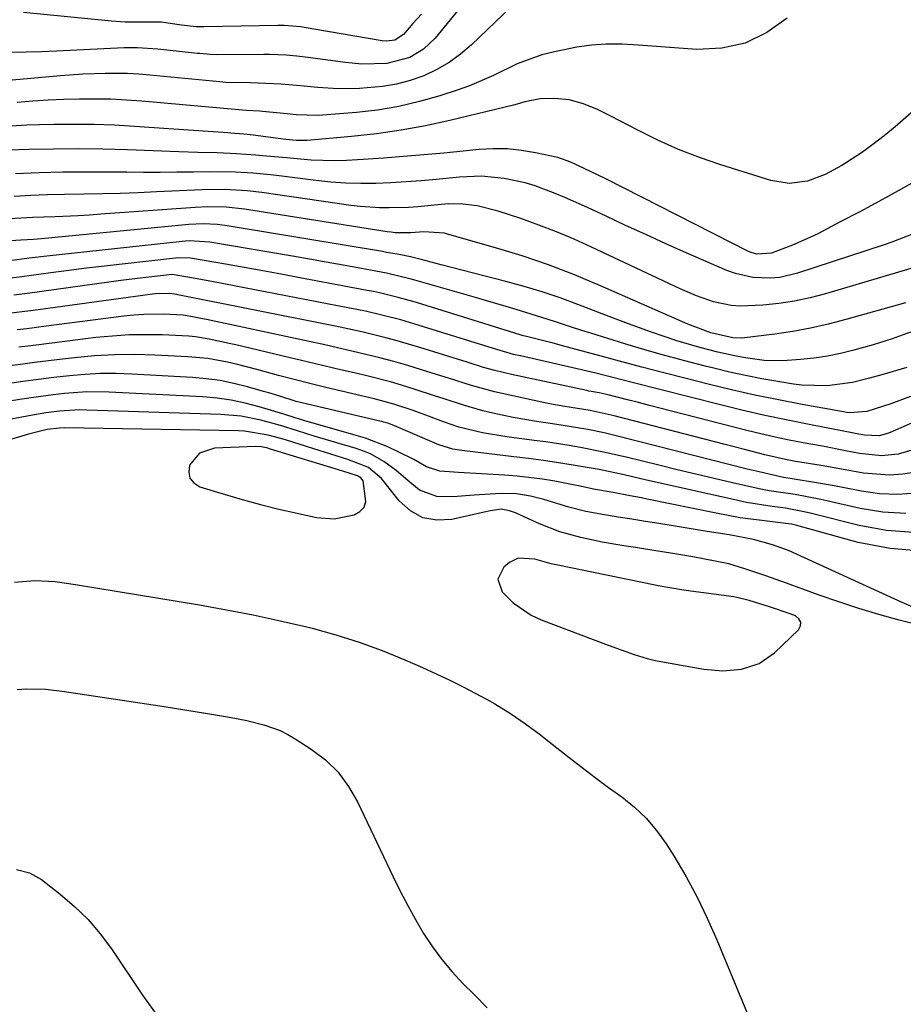
# Model space of a CAD drawing. Units: inches. Extents: x 1852041 to 1857398, y 415960 to 421219.
# Drawn here: x 1855054 to 1855220, y 420373 to 420558 of the extents above; entities that cross this region are included whole.
import ezdxf

# ---------------------------------------------------------------- set-up
doc = ezdxf.new("R2010")
doc.units = ezdxf.units.IN
doc.header["$MEASUREMENT"] = 0
for name, color, linetype in [('1', 7, 'Continuous'), ('7', 7, 'Continuous'), ('8', 7, 'Continuous')]:
    doc.layers.add(name, color=color, linetype=linetype)

msp = doc.modelspace()

# ---------------------------------------------------------------- linework, layer by layer
at = {"layer": '1', "color": 18}
for points in [[(1855087.46, 420476.67, 1668), (1855085.6, 420474.39, 1668), (1855085.44, 420473.08, 1668), (1855085.64, 420471.93, 1668), (1855086.39, 420471.04, 1668), (1855087.49, 420470.32, 1668), (1855092.09, 420468.9, 1668), (1855095.51, 420467.9, 1668), (1855098.94, 420466.96, 1668), (1855102.39, 420466.11, 1668), (1855105.86, 420465.32, 1668), (1855109.46, 420464.56, 1668), (1855112.81, 420464.28, 1668), (1855116.59, 420465.01, 1668), (1855117.65, 420465.65, 1668), (1855118.43, 420466.47, 1668), (1855118.77, 420467.54, 1668), (1855118.26, 420471.42, 1668), (1855117.84, 420471.99, 1668), (1855117.21, 420472.36, 1668), (1855114.4, 420473.24, 1668), (1855100.83, 420477.42, 1668), (1855100.14, 420477.62, 1668), (1855099.09, 420477.83, 1668), (1855098.02, 420477.89, 1668), (1855090.26, 420477.6, 1668), (1855087.46, 420476.67, 1668)], [(1855143.58, 420452.92, 1668), (1855144.41, 420450.54, 1668), (1855146.49, 420448.47, 1668), (1855149.88, 420446.16, 1668), (1855151.76, 420445.29, 1668), (1855164.38, 420440.51, 1668), (1855166.81, 420439.61, 1668), (1855169.25, 420438.73, 1668), (1855171.73, 420437.97, 1668), (1855172.98, 420437.67, 1668), (1855174.25, 420437.42, 1668), (1855182.35, 420436, 1668), (1855185.92, 420435.69, 1668), (1855189.49, 420435.98, 1668), (1855192.81, 420437.06, 1668), (1855195.67, 420439.08, 1668), (1855200.18, 420443.38, 1668), (1855200.55, 420444.15, 1668), (1855200.63, 420444.86, 1668), (1855200.27, 420445.48, 1668), (1855199.62, 420446.03, 1668), (1855198.41, 420446.46, 1668), (1855194.76, 420447.7, 1668), (1855190.91, 420448.93, 1668), (1855188.6, 420449.47, 1668), (1855188.02, 420449.57, 1668), (1855179.92, 420450.66, 1668), (1855178.16, 420450.91, 1668), (1855173.78, 420451.67, 1668), (1855172.91, 420451.85, 1668), (1855154.91, 420455.53, 1668), (1855153.66, 420455.82, 1668), (1855150.57, 420456.66, 1668), (1855147.41, 420456.87, 1668), (1855145.78, 420456.04, 1668), (1855144.73, 420455.16, 1668), (1855143.58, 420452.92, 1668)]]:
    msp.add_polyline3d(points, dxfattribs=at)
at = {"layer": '7', "color": 18}
for points in [[(1855138.58, 420563.07, 1708), (1855131.78, 420554.74, 1708), (1855129.63, 420552.66, 1708), (1855127.04, 420551.14, 1708), (1855122.68, 420549.96, 1708), (1855118.03, 420549.86, 1708), (1855114.95, 420550.15, 1708), (1855107.87, 420551.11, 1708), (1855105.8, 420551.35, 1708), (1855103.74, 420551.53, 1708), (1855100.63, 420551.66, 1708), (1855099.59, 420551.67, 1708), (1855090.88, 420551.61, 1708), (1855089.44, 420551.66, 1708), (1855087.53, 420551.84, 1708), (1855087.06, 420551.89, 1708), (1855079.6, 420552.71, 1708), (1855075.81, 420552.94, 1708), (1855073.27, 420552.91, 1708), (1855069.46, 420552.76, 1708), (1855060.54, 420552.29, 1708), (1855057.69, 420552.17, 1708), (1855054.84, 420552.09, 1708), (1855051.99, 420552.08, 1708)], [(1855146.1, 420560.68, 1706), (1855138.64, 420553.49, 1706), (1855136.6, 420551.74, 1706), (1855134.44, 420550.16, 1706), (1855132.12, 420548.84, 1706), (1855129.68, 420547.69, 1706), (1855127.13, 420546.81, 1706), (1855124.54, 420546.1, 1706), (1855121.89, 420545.65, 1706), (1855117.56, 420545.27, 1706), (1855113.6, 420545.21, 1706), (1855109.66, 420545.44, 1706), (1855107.15, 420545.69, 1706), (1855102.83, 420546.07, 1706), (1855099.94, 420546.25, 1706), (1855097.04, 420546.33, 1706), (1855092.43, 420546.42, 1706), (1855091.31, 420546.51, 1706), (1855078.12, 420547.79, 1706), (1855076.02, 420547.96, 1706), (1855073.92, 420548.07, 1706), (1855069.71, 420548.11, 1706), (1855065.5, 420547.96, 1706), (1855061.3, 420547.65, 1706), (1855045.19, 420546.19, 1706)], [(1855198.04, 420558.5, 1704), (1855194.22, 420555.8, 1704), (1855190.17, 420553.8, 1704), (1855185.74, 420552.85, 1704), (1855181.08, 420552.6, 1704), (1855170.07, 420553.42, 1704), (1855167.01, 420553.62, 1704), (1855163.95, 420553.62, 1704), (1855161.25, 420553.44, 1704), (1855158.46, 420553.07, 1704), (1855154.25, 420552.21, 1704), (1855151.86, 420551.6, 1704), (1855147.24, 420549.92, 1704), (1855142.81, 420547.73, 1704), (1855138.26, 420545.79, 1704), (1855135.93, 420544.96, 1704), (1855132.7, 420543.91, 1704), (1855128.84, 420542.8, 1704), (1855124.94, 420541.88, 1704), (1855120.98, 420541.23, 1704), (1855116.99, 420540.77, 1704), (1855110.6, 420540.27, 1704), (1855109.77, 420540.22, 1704), (1855105.62, 420540.35, 1704), (1855103.96, 420540.49, 1704), (1855099.34, 420540.95, 1704), (1855098.8, 420541, 1704), (1855096.25, 420541.13, 1704), (1855095.54, 420541.17, 1704), (1855076.63, 420542.87, 1704), (1855073.7, 420543.09, 1704), (1855070.76, 420543.24, 1704), (1855067.82, 420543.3, 1704), (1855064.88, 420543.29, 1704), (1855061.94, 420543.2, 1704), (1855059, 420543.07, 1704), (1855056.06, 420542.87, 1704), (1855053.13, 420542.64, 1704)], [(1855224.46, 420543.39, 1702), (1855218.35, 420538.09, 1702), (1855216.3, 420536.39, 1702), (1855214.2, 420534.75, 1702), (1855212.03, 420533.2, 1702), (1855208.33, 420530.77, 1702), (1855205.2, 420529.08, 1702), (1855201.86, 420527.86, 1702), (1855198.43, 420527.4, 1702), (1855195, 420527.94, 1702), (1855185.57, 420530.9, 1702), (1855181.55, 420532.29, 1702), (1855177.6, 420533.81, 1702), (1855173.73, 420535.55, 1702), (1855169.92, 420537.44, 1702), (1855164.89, 420540.1, 1702), (1855162.35, 420541.34, 1702), (1855159.73, 420542.4, 1702), (1855157.03, 420543.13, 1702), (1855154.25, 420543.37, 1702), (1855151.57, 420543.33, 1702), (1855148.68, 420542.74, 1702), (1855147.24, 420542.35, 1702), (1855146.52, 420542.17, 1702), (1855134.58, 420539.28, 1702), (1855129.99, 420538.28, 1702), (1855125.38, 420537.42, 1702), (1855120.74, 420536.76, 1702), (1855116.07, 420536.25, 1702), (1855107.69, 420535.51, 1702), (1855105.7, 420535.51, 1702), (1855103.71, 420535.71, 1702), (1855097.56, 420536.47, 1702), (1855096.96, 420536.55, 1702), (1855095.77, 420536.67, 1702), (1855093.38, 420536.88, 1702), (1855092.78, 420536.92, 1702), (1855075.22, 420538.15, 1702), (1855071.44, 420538.36, 1702), (1855067.65, 420538.5, 1702), (1855063.87, 420538.53, 1702), (1855060.08, 420538.5, 1702), (1855057.36, 420538.43, 1702), (1855054.93, 420538.35, 1702), (1855050.08, 420538.08, 1702)], [(1855222.07, 420518.06, 1698), (1855217.76, 420516.34, 1698), (1855216.3, 420515.83, 1698), (1855200.01, 420510.51, 1698), (1855196.7, 420509.73, 1698), (1855195, 420509.58, 1698), (1855191.6, 420509.68, 1698), (1855188.3, 420510.43, 1698), (1855186.7, 420511.02, 1698), (1855179.07, 420514.37, 1698), (1855175.25, 420516.07, 1698), (1855171.43, 420517.78, 1698), (1855167.63, 420519.52, 1698), (1855163.84, 420521.28, 1698), (1855159.9, 420523.13, 1698), (1855156.24, 420524.77, 1698), (1855154.39, 420525.54, 1698), (1855150.64, 420526.94, 1698), (1855148.73, 420527.52, 1698), (1855144.82, 420528.35, 1698), (1855140.54, 420528.75, 1698), (1855136.4, 420528.61, 1698), (1855131.97, 420528.17, 1698), (1855129.15, 420527.91, 1698), (1855126.32, 420527.7, 1698), (1855123.49, 420527.54, 1698), (1855120.66, 420527.42, 1698), (1855117.83, 420527.4, 1698), (1855115, 420527.46, 1698), (1855112.18, 420527.66, 1698), (1855109.36, 420527.95, 1698), (1855102.45, 420528.83, 1698), (1855100.81, 420529.02, 1698), (1855097.52, 420529.33, 1698), (1855094.22, 420529.52, 1698), (1855089.26, 420529.59, 1698), (1855086.3, 420529.55, 1698), (1855083.17, 420529.51, 1698), (1855080.03, 420529.49, 1698), (1855076.9, 420529.49, 1698), (1855073.76, 420529.51, 1698), (1855070.58, 420529.55, 1698), (1855066.14, 420529.55, 1698), (1855061.71, 420529.51, 1698), (1855057.28, 420529.4, 1698), (1855052.85, 420529.23, 1698)], [(1855226.44, 420512.91, 1696), (1855205.27, 420506.61, 1696), (1855202.36, 420505.85, 1696), (1855199.43, 420505.22, 1696), (1855196.47, 420504.79, 1696), (1855193.48, 420504.5, 1696), (1855189.18, 420504.31, 1696), (1855187.51, 420504.42, 1696), (1855184.22, 420505.13, 1696), (1855181.02, 420506.26, 1696), (1855177.89, 420507.6, 1696), (1855161.25, 420515.42, 1696), (1855157.97, 420516.89, 1696), (1855154.66, 420518.29, 1696), (1855151.3, 420519.57, 1696), (1855147.91, 420520.78, 1696), (1855143.67, 420522.2, 1696), (1855139.72, 420523.19, 1696), (1855137.02, 420523.51, 1696), (1855134.31, 420523.54, 1696), (1855132.95, 420523.44, 1696), (1855128.57, 420523.03, 1696), (1855126.77, 420522.91, 1696), (1855123.15, 420522.79, 1696), (1855121.34, 420522.81, 1696), (1855117.74, 420523.05, 1696), (1855115.94, 420523.27, 1696), (1855099.2, 420525.68, 1696), (1855096.4, 420526.01, 1696), (1855092.18, 420526.25, 1696), (1855087.95, 420526.2, 1696), (1855079.35, 420525.8, 1696), (1855075.94, 420525.66, 1696), (1855072.52, 420525.54, 1696), (1855069.11, 420525.46, 1696), (1855065.7, 420525.4, 1696), (1855062.03, 420525.34, 1696), (1855058.87, 420525.26, 1696), (1855055.71, 420525.13, 1696), (1855052.55, 420524.98, 1696)], [(1855220.33, 420504.95, 1694), (1855209.09, 420501.77, 1694), (1855205.78, 420500.91, 1694), (1855202.45, 420500.16, 1694), (1855199.09, 420499.55, 1694), (1855195.71, 420499.05, 1694), (1855190.04, 420498.34, 1694), (1855189.48, 420498.29, 1694), (1855187.81, 420498.33, 1694), (1855183.69, 420499.26, 1694), (1855179.34, 420500.9, 1694), (1855162.9, 420508.16, 1694), (1855158.05, 420510.19, 1694), (1855153.15, 420512.07, 1694), (1855148.18, 420513.76, 1694), (1855143.16, 420515.31, 1694), (1855134.14, 420517.89, 1694), (1855133.59, 420518.03, 1694), (1855129.66, 420518.3, 1694), (1855127.22, 420518.1, 1694), (1855124.26, 420518.14, 1694), (1855123.53, 420518.21, 1694), (1855122.8, 420518.31, 1694), (1855095.94, 420522.55, 1694), (1855092.48, 420522.93, 1694), (1855088.99, 420523.01, 1694), (1855086.67, 420522.9, 1694), (1855068.9, 420521.6, 1694), (1855066.75, 420521.46, 1694), (1855064.61, 420521.33, 1694), (1855060.32, 420521.14, 1694), (1855056.03, 420520.98, 1694), (1855051.68, 420520.77, 1694)], [(1855221.28, 420499.42, 1692), (1855217.8, 420498.17, 1692), (1855214.27, 420497.06, 1692), (1855210.6, 420496.04, 1692), (1855208.12, 420495.43, 1692), (1855205.62, 420494.91, 1692), (1855203.1, 420494.52, 1692), (1855200.56, 420494.24, 1692), (1855197.23, 420494.01, 1692), (1855193.71, 420494.1, 1692), (1855190.21, 420494.56, 1692), (1855188.47, 420494.88, 1692), (1855185.02, 420495.65, 1692), (1855181.63, 420496.53, 1692), (1855177.13, 420497.86, 1692), (1855174.9, 420498.59, 1692), (1855172.32, 420499.49, 1692), (1855167.67, 420501.17, 1692), (1855165.35, 420502.05, 1692), (1855158.66, 420504.63, 1692), (1855155.32, 420505.85, 1692), (1855151.95, 420506.99, 1692), (1855148.54, 420508.02, 1692), (1855145.11, 420508.97, 1692), (1855132.95, 420512.1, 1692), (1855132.01, 420512.35, 1692), (1855129.19, 420513.07, 1692), (1855127.14, 420513.6, 1692), (1855125.06, 420514.01, 1692), (1855122.67, 420514.43, 1692), (1855121.87, 420514.57, 1692), (1855092.68, 420519.44, 1692), (1855090.87, 420519.68, 1692), (1855088.15, 420519.8, 1692), (1855085.42, 420519.67, 1692), (1855057.75, 420517, 1692), (1855056.23, 420516.87, 1692), (1855053.83, 420516.72, 1692), (1855050.02, 420516.51, 1692)], [(1855221.27, 420487.31, 1688), (1855217.57, 420485.93, 1688), (1855213.07, 420484.51, 1688), (1855209.76, 420484.24, 1688), (1855209.21, 420484.31, 1688), (1855208.66, 420484.39, 1688), (1855200.87, 420485.81, 1688), (1855196.43, 420486.66, 1688), (1855192, 420487.58, 1688), (1855187.6, 420488.58, 1688), (1855183.21, 420489.63, 1688), (1855179.05, 420490.68, 1688), (1855174.87, 420491.75, 1688), (1855170.68, 420492.83, 1688), (1855166.51, 420493.94, 1688), (1855162.34, 420495.06, 1688), (1855156.45, 420496.66, 1688), (1855154, 420497.32, 1688), (1855149.5, 420498.45, 1688), (1855148.21, 420498.8, 1688), (1855148, 420498.87, 1688), (1855147.78, 420498.93, 1688), (1855128.28, 420504.97, 1688), (1855124.84, 420505.96, 1688), (1855121.36, 420506.8, 1688), (1855120.19, 420507.04, 1688), (1855119.02, 420507.27, 1688), (1855106.33, 420509.66, 1688), (1855102.84, 420510.31, 1688), (1855099.35, 420510.96, 1688), (1855095.85, 420511.58, 1688), (1855092.35, 420512.19, 1688), (1855086.14, 420513.27, 1688), (1855085.75, 420513.33, 1688), (1855083.35, 420513.39, 1688), (1855082.96, 420513.35, 1688), (1855072.91, 420512.24, 1688), (1855069.56, 420511.86, 1688), (1855066.2, 420511.46, 1688), (1855062.85, 420511.03, 1688), (1855059.5, 420510.59, 1688), (1855054, 420509.84, 1688), (1855050.39, 420509.42, 1688)], [(1855239.08, 420490.02, 1686), (1855217.42, 420480.54, 1686), (1855216.92, 420480.34, 1686), (1855215.37, 420479.9, 1686), (1855212.6, 420480, 1686), (1855210.88, 420480.36, 1686), (1855210.59, 420480.42, 1686), (1855202.48, 420481.97, 1686), (1855198.15, 420482.83, 1686), (1855193.82, 420483.75, 1686), (1855189.52, 420484.75, 1686), (1855185.23, 420485.8, 1686), (1855168.91, 420489.96, 1686), (1855164.99, 420490.95, 1686), (1855162.02, 420491.69, 1686), (1855157.73, 420492.71, 1686), (1855147.85, 420494.94, 1686), (1855146.57, 420495.24, 1686), (1855142.78, 420496.33, 1686), (1855128.61, 420500.75, 1686), (1855125.34, 420501.71, 1686), (1855122.04, 420502.57, 1686), (1855118.71, 420503.34, 1686), (1855117.04, 420503.69, 1686), (1855115.37, 420504.02, 1686), (1855090.06, 420508.88, 1686), (1855086.33, 420509.58, 1686), (1855082.3, 420510.24, 1686), (1855077.33, 420509.71, 1686), (1855072.65, 420509.11, 1686), (1855055.54, 420506.74, 1686), (1855054.53, 420506.6, 1686), (1855052.52, 420506.35, 1686)], [(1855221.96, 420477.31, 1684), (1855218.92, 420476.48, 1684), (1855215.83, 420476.12, 1684), (1855211.65, 420476.59, 1684), (1855209.04, 420477.09, 1684), (1855204.69, 420477.95, 1684), (1855201.09, 420478.59, 1684), (1855198.42, 420479.1, 1684), (1855195.77, 420479.65, 1684), (1855193.12, 420480.25, 1684), (1855190.49, 420480.9, 1684), (1855176.29, 420484.54, 1684), (1855172.13, 420485.62, 1684), (1855170.06, 420486.16, 1684), (1855167.98, 420486.7, 1684), (1855164.39, 420487.64, 1684), (1855162.7, 420488, 1684), (1855161.14, 420488.26, 1684), (1855160.75, 420488.33, 1684), (1855160.36, 420488.41, 1684), (1855146.18, 420491.42, 1684), (1855143.02, 420492.19, 1684), (1855140.93, 420492.79, 1684), (1855137.81, 420493.75, 1684), (1855128.93, 420496.53, 1684), (1855124.68, 420497.79, 1684), (1855122.54, 420498.36, 1684), (1855118.24, 420499.41, 1684), (1855113.91, 420500.36, 1684), (1855111.73, 420500.8, 1684), (1855083.38, 420506.45, 1684), (1855083.16, 420506.49, 1684), (1855081.84, 420506.69, 1684), (1855079.2, 420506.65, 1684), (1855078.63, 420506.58, 1684), (1855057.08, 420503.64, 1684), (1855055.66, 420503.45, 1684), (1855051.42, 420502.92, 1684)], [(1855222.42, 420473.09, 1682), (1855219.79, 420472.66, 1682), (1855217.34, 420472.47, 1682), (1855212.42, 420472.86, 1682), (1855209, 420473.49, 1682), (1855204.48, 420474.3, 1682), (1855199.6, 420475.1, 1682), (1855197.75, 420475.42, 1682), (1855193.87, 420476.35, 1682), (1855190.01, 420477.34, 1682), (1855188.07, 420477.84, 1682), (1855186.14, 420478.33, 1682), (1855165.51, 420483.68, 1682), (1855160.99, 420484.65, 1682), (1855156.24, 420485.41, 1682), (1855153.69, 420485.87, 1682), (1855152.42, 420486.12, 1682), (1855144.44, 420487.84, 1682), (1855142.98, 420488.17, 1682), (1855138.63, 420489.37, 1682), (1855134.33, 420490.73, 1682), (1855132.9, 420491.18, 1682), (1855129.26, 420492.33, 1682), (1855126.65, 420493.13, 1682), (1855124.03, 420493.88, 1682), (1855121.4, 420494.58, 1682), (1855118.76, 420495.24, 1682), (1855116.1, 420495.87, 1682), (1855113.45, 420496.48, 1682), (1855110.79, 420497.07, 1682), (1855108.12, 420497.65, 1682), (1855088.75, 420501.8, 1682), (1855088.03, 420501.95, 1682), (1855085.85, 420502.39, 1682), (1855084.39, 420502.61, 1682), (1855080.67, 420502.78, 1682), (1855076.95, 420502.74, 1682), (1855075.09, 420502.61, 1682), (1855073.24, 420502.41, 1682), (1855058.61, 420500.52, 1682), (1855054.97, 420500.06, 1682), (1855053.16, 420499.83, 1682)], [(1855220.38, 420465.28, 1678), (1855216.09, 420465.55, 1678), (1855211.8, 420466.22, 1678), (1855205.53, 420467.66, 1678), (1855204.37, 420467.92, 1678), (1855199.53, 420468.88, 1678), (1855194.68, 420469.56, 1678), (1855192.77, 420469.94, 1678), (1855187.75, 420471.08, 1678), (1855184.29, 420471.88, 1678), (1855180.84, 420472.69, 1678), (1855177.38, 420473.52, 1678), (1855173.93, 420474.36, 1678), (1855167.77, 420475.87, 1678), (1855163.48, 420476.85, 1678), (1855159.17, 420477.7, 1678), (1855157, 420478.08, 1678), (1855152.65, 420478.75, 1678), (1855150.47, 420479.04, 1678), (1855145.28, 420479.71, 1678), (1855140.74, 420480.46, 1678), (1855136.28, 420481.56, 1678), (1855134.82, 420482.03, 1678), (1855133.38, 420482.55, 1678), (1855130.04, 420483.81, 1678), (1855127.64, 420484.68, 1678), (1855124, 420485.89, 1678), (1855121.54, 420486.57, 1678), (1855120.3, 420486.88, 1678), (1855114.18, 420488.31, 1678), (1855111.21, 420489.02, 1678), (1855108.24, 420489.75, 1678), (1855105.28, 420490.5, 1678), (1855102.33, 420491.28, 1678), (1855098.25, 420492.37, 1678), (1855094.58, 420493.3, 1678), (1855092.74, 420493.74, 1678), (1855089.04, 420494.44, 1678), (1855085.28, 420494.8, 1678), (1855079.06, 420495.11, 1678), (1855075.27, 420495.2, 1678), (1855071.49, 420495.16, 1678), (1855067.72, 420494.94, 1678), (1855063.95, 420494.58, 1678), (1855061.67, 420494.31, 1678), (1855059.04, 420494, 1678), (1855056.41, 420493.68, 1678), (1855053.79, 420493.35, 1678), (1855051.16, 420493.02, 1678)], [(1855221.91, 420461.73, 1676), (1855216.75, 420462.11, 1676), (1855211.59, 420463.02, 1676), (1855202.66, 420465.28, 1676), (1855201.26, 420465.62, 1676), (1855197.74, 420466.31, 1676), (1855195.21, 420466.61, 1676), (1855190.38, 420467.37, 1676), (1855188.79, 420467.7, 1676), (1855171.36, 420471.65, 1676), (1855167.37, 420472.55, 1676), (1855162.7, 420473.57, 1676), (1855157.81, 420474.39, 1676), (1855155.01, 420474.83, 1676), (1855152.21, 420475.25, 1676), (1855149.4, 420475.63, 1676), (1855146.59, 420475.98, 1676), (1855136.8, 420477.14, 1676), (1855135.14, 420477.41, 1676), (1855132.47, 420478.24, 1676), (1855124.44, 420481.68, 1676), (1855124.06, 420481.84, 1676), (1855122.93, 420482.26, 1676), (1855122.16, 420482.49, 1676), (1855121.77, 420482.6, 1676), (1855121.38, 420482.69, 1676), (1855107.76, 420485.85, 1676), (1855105.67, 420486.38, 1676), (1855102.58, 420487.34, 1676), (1855100.51, 420487.97, 1676), (1855099.48, 420488.27, 1676), (1855096.47, 420489.14, 1676), (1855093.92, 420489.78, 1676), (1855091.34, 420490.3, 1676), (1855088.74, 420490.66, 1676), (1855086.11, 420490.89, 1676), (1855074.71, 420491.54, 1676), (1855071.77, 420491.63, 1676), (1855068.84, 420491.63, 1676), (1855065.91, 420491.46, 1676), (1855062.98, 420491.2, 1676), (1855060.05, 420490.86, 1676), (1855057.13, 420490.49, 1676), (1855054.21, 420490.11, 1676), (1855051.29, 420489.72, 1676)], [(1855223.43, 420458.19, 1674), (1855217.41, 420458.7, 1674), (1855211.39, 420459.84, 1674), (1855199.86, 420463.01, 1674), (1855198.85, 420463.26, 1674), (1855198.33, 420463.37, 1674), (1855193.76, 420463.88, 1674), (1855189.2, 420464.49, 1674), (1855184.67, 420465.32, 1674), (1855171.71, 420468.01, 1674), (1855170.65, 420468.22, 1674), (1855168.52, 420468.64, 1674), (1855165.32, 420469.21, 1674), (1855161.62, 420469.87, 1674), (1855159.07, 420470.46, 1674), (1855157.78, 420470.71, 1674), (1855154.36, 420471.35, 1674), (1855152.01, 420471.74, 1674), (1855147.26, 420472.31, 1674), (1855144.88, 420472.49, 1674), (1855136.2, 420472.98, 1674), (1855132.71, 420473.24, 1674), (1855130.19, 420474.08, 1674), (1855127.82, 420475.42, 1674), (1855124.97, 420476.85, 1674), (1855122.91, 420477.81, 1674), (1855118.68, 420479.44, 1674), (1855116.51, 420480.12, 1674), (1855107.06, 420482.79, 1674), (1855105.46, 420483.27, 1674), (1855103.33, 420483.96, 1674), (1855098.68, 420485.38, 1674), (1855096.07, 420486.07, 1674), (1855093.44, 420486.64, 1674), (1855090.77, 420487, 1674), (1855088.08, 420487.24, 1674), (1855070.44, 420488.13, 1674), (1855066.23, 420488.17, 1674), (1855062.03, 420487.87, 1674), (1855059.93, 420487.61, 1674), (1855055.75, 420487.04, 1674), (1855053.67, 420486.72, 1674), (1855046.94, 420485.65, 1674)], [(1855222.03, 420447.53, 1672), (1855219.68, 420448.51, 1672), (1855199.78, 420457.65, 1672), (1855198.3, 420458.29, 1672), (1855195.27, 420459.39, 1672), (1855191.72, 420460.39, 1672), (1855187.14, 420461.24, 1672), (1855182.98, 420461.92, 1672), (1855179.96, 420462.42, 1672), (1855176.95, 420462.91, 1672), (1855173.93, 420463.38, 1672), (1855171.37, 420463.79, 1672), (1855168.8, 420464.2, 1672), (1855166.23, 420464.62, 1672), (1855163.67, 420465.05, 1672), (1855160.18, 420465.69, 1672), (1855156.99, 420466.47, 1672), (1855152.27, 420467.91, 1672), (1855149.72, 420468.57, 1672), (1855147.14, 420469, 1672), (1855144.52, 420469.05, 1672), (1855143.14, 420468.98, 1672), (1855139.13, 420468.74, 1672), (1855135.12, 420468.45, 1672), (1855132.15, 420468.46, 1672), (1855128.83, 420469.67, 1672), (1855126.64, 420471.49, 1672), (1855124.49, 420473.4, 1672), (1855122.16, 420475.1, 1672), (1855119.66, 420476.5, 1672), (1855118.33, 420477.04, 1672), (1855116.97, 420477.5, 1672), (1855112.22, 420478.88, 1672), (1855109.04, 420479.83, 1672), (1855105.87, 420480.84, 1672), (1855102.69, 420481.83, 1672), (1855099.01, 420482.84, 1672), (1855095.29, 420483.6, 1672), (1855091.5, 420483.94, 1672), (1855066.22, 420484.76, 1672), (1855064.94, 420484.78, 1672), (1855061.1, 420484.56, 1672), (1855058.55, 420484.23, 1672), (1855056.01, 420483.8, 1672), (1855043.99, 420481.56, 1672)], [(1855053.12, 420432.14, 1672), (1855054.9, 420432.27, 1672), (1855058.5, 420432.19, 1672), (1855062.07, 420431.8, 1672), (1855080.01, 420429.07, 1672), (1855082.74, 420428.65, 1672), (1855085.47, 420428.22, 1672), (1855088.19, 420427.77, 1672), (1855093.11, 420426.95, 1672), (1855096.34, 420426.33, 1672), (1855099.54, 420425.53, 1672), (1855102.62, 420424.43, 1672), (1855104.08, 420423.7, 1672), (1855105.49, 420422.87, 1672), (1855108.49, 420420.94, 1672), (1855111.15, 420418.89, 1672), (1855113.54, 420416.59, 1672), (1855115.51, 420413.93, 1672), (1855117.2, 420411.02, 1672), (1855123.9, 420396.91, 1672), (1855125.24, 420394.2, 1672), (1855126.64, 420391.52, 1672), (1855128.11, 420388.87, 1672), (1855129.63, 420386.26, 1672), (1855131.29, 420383.74, 1672), (1855133.05, 420381.31, 1672), (1855134.99, 420379.01, 1672), (1855137.04, 420376.8, 1672), (1855139.12, 420374.72, 1672), (1855141.58, 420372.24, 1672)], [(1855053.02, 420398.26, 1674), (1855055.49, 420397.65, 1674), (1855057.71, 420396.38, 1674), (1855061.26, 420393.62, 1674), (1855063.95, 420391.32, 1674), (1855066.48, 420388.87, 1674), (1855068.76, 420386.18, 1674), (1855070.87, 420383.34, 1674), (1855076.73, 420374.61, 1674), (1855079.82, 420370.34, 1674)]]:
    msp.add_polyline3d(points, dxfattribs=at)
at = {"layer": '8', "color": 18}
for points in [[(1855129.23, 420559.27, 1710), (1855127.63, 420557.52, 1710), (1855125.84, 420555.44, 1710), (1855124.2, 420554.36, 1710), (1855122.63, 420554.18, 1710), (1855121.83, 420554.25, 1710), (1855121.44, 420554.3, 1710), (1855107.13, 420556.76, 1710), (1855106.52, 420556.86, 1710), (1855103.41, 420557.11, 1710), (1855102.17, 420557.11, 1710), (1855088.24, 420556.87, 1710), (1855086.85, 420556.9, 1710), (1855084.07, 420557.22, 1710), (1855080.23, 420557.75, 1710), (1855078.51, 420557.76, 1710), (1855077.65, 420557.74, 1710), (1855073.44, 420557.75, 1710), (1855070.92, 420557.94, 1710), (1855054.31, 420559.61, 1710)], [(1855222.52, 420528, 1700), (1855218.93, 420526, 1700), (1855215.32, 420524.02, 1700), (1855211.7, 420522.07, 1700), (1855208.06, 420520.16, 1700), (1855203.93, 420518.01, 1700), (1855202.33, 420517.22, 1700), (1855199.07, 420515.78, 1700), (1855195.12, 420514.29, 1700), (1855192.35, 420514.07, 1700), (1855191.27, 420514.38, 1700), (1855190.76, 420514.6, 1700), (1855163.9, 420528.25, 1700), (1855159.84, 420530.23, 1700), (1855157.33, 420531.4, 1700), (1855154.92, 420532.27, 1700), (1855150.68, 420533.19, 1700), (1855148.05, 420533.63, 1700), (1855145.41, 420533.9, 1700), (1855142.75, 420533.93, 1700), (1855140.09, 420533.79, 1700), (1855133.45, 420533.13, 1700), (1855129.66, 420532.77, 1700), (1855125.87, 420532.45, 1700), (1855122.08, 420532.17, 1700), (1855118.28, 420531.93, 1700), (1855115.09, 420531.74, 1700), (1855112.89, 420531.67, 1700), (1855108.5, 420531.77, 1700), (1855103.81, 420532.21, 1700), (1855100.06, 420532.57, 1700), (1855098.03, 420532.74, 1700), (1855094.42, 420532.99, 1700), (1855090.8, 420533.14, 1700), (1855087.17, 420533.24, 1700), (1855083.55, 420533.37, 1700), (1855073.93, 420533.73, 1700), (1855069.28, 420533.85, 1700), (1855064.63, 420533.91, 1700), (1855059.97, 420533.87, 1700), (1855055.32, 420533.77, 1700), (1855047.63, 420533.53, 1700)], [(1855220.56, 420492.79, 1690), (1855215.88, 420491.4, 1690), (1855213.54, 420490.74, 1690), (1855210.37, 420489.92, 1690), (1855205.61, 420489.29, 1690), (1855200.81, 420489.45, 1690), (1855199.22, 420489.65, 1690), (1855196.3, 420490.12, 1690), (1855193.27, 420490.65, 1690), (1855190.24, 420491.24, 1690), (1855187.23, 420491.9, 1690), (1855184.23, 420492.62, 1690), (1855182.61, 420493.02, 1690), (1855178.82, 420494.01, 1690), (1855175.04, 420495.03, 1690), (1855171.28, 420496.12, 1690), (1855167.53, 420497.24, 1690), (1855161.1, 420499.21, 1690), (1855159.39, 420499.75, 1690), (1855157.68, 420500.29, 1690), (1855154.28, 420501.4, 1690), (1855150.88, 420502.52, 1690), (1855147.06, 420503.68, 1690), (1855145.14, 420504.24, 1690), (1855141.3, 420505.37, 1690), (1855139.38, 420505.93, 1690), (1855127.96, 420509.23, 1690), (1855127.3, 420509.42, 1690), (1855122.66, 420510.52, 1690), (1855117.66, 420511.45, 1690), (1855114.48, 420512.03, 1690), (1855111.31, 420512.6, 1690), (1855108.13, 420513.16, 1690), (1855104.95, 420513.71, 1690), (1855089.41, 420516.35, 1690), (1855085.49, 420516.59, 1690), (1855084.84, 420516.55, 1690), (1855084.18, 420516.49, 1690), (1855058.7, 420513.72, 1690), (1855055.38, 420513.33, 1690), (1855051.68, 420512.85, 1690)], [(1855222.25, 420469.12, 1680), (1855218.86, 420468.85, 1680), (1855215.46, 420469.01, 1680), (1855212.06, 420469.47, 1680), (1855208.5, 420470.18, 1680), (1855206.87, 420470.49, 1680), (1855203.6, 420471.08, 1680), (1855199, 420471.84, 1680), (1855197.39, 420472.05, 1680), (1855192.8, 420473.1, 1680), (1855190.52, 420473.66, 1680), (1855166.64, 420479.74, 1680), (1855163.6, 420480.46, 1680), (1855160.53, 420481.08, 1680), (1855155.91, 420481.86, 1680), (1855153.06, 420482.26, 1680), (1855150.86, 420482.59, 1680), (1855146.49, 420483.37, 1680), (1855142.63, 420484.19, 1680), (1855140.78, 420484.63, 1680), (1855137.11, 420485.65, 1680), (1855133.49, 420486.85, 1680), (1855131.68, 420487.46, 1680), (1855128.05, 420488.64, 1680), (1855125.48, 420489.44, 1680), (1855123.4, 420490.04, 1680), (1855119.2, 420491.12, 1680), (1855117.13, 420491.61, 1680), (1855113.98, 420492.35, 1680), (1855110.83, 420493.09, 1680), (1855107.69, 420493.83, 1680), (1855104.54, 420494.58, 1680), (1855094.27, 420497, 1680), (1855093.02, 420497.29, 1680), (1855089.25, 420498.11, 1680), (1855086.72, 420498.53, 1680), (1855085.44, 420498.66, 1680), (1855080.45, 420498.89, 1680), (1855077.32, 420498.94, 1680), (1855074.19, 420498.89, 1680), (1855071.07, 420498.68, 1680), (1855067.95, 420498.38, 1680), (1855060.14, 420497.41, 1680), (1855055.7, 420496.86, 1680), (1855053.47, 420496.59, 1680)], [(1855225.35, 420443.61, 1670), (1855219.12, 420445.22, 1670), (1855215.31, 420446.27, 1670), (1855211.53, 420447.4, 1670), (1855207.78, 420448.63, 1670), (1855204.05, 420449.94, 1670), (1855197.92, 420452.2, 1670), (1855194.01, 420453.58, 1670), (1855190.07, 420454.86, 1670), (1855187.05, 420455.78, 1670), (1855182.22, 420456.78, 1670), (1855180.27, 420457.11, 1670), (1855175.81, 420457.85, 1670), (1855173.72, 420458.19, 1670), (1855169.52, 420458.86, 1670), (1855167.3, 420459.21, 1670), (1855163.24, 420459.9, 1670), (1855159.21, 420460.74, 1670), (1855155.26, 420461.85, 1670), (1855151.44, 420463.35, 1670), (1855146.93, 420465.38, 1670), (1855146.56, 420465.54, 1670), (1855145.81, 420465.81, 1670), (1855144.25, 420466.08, 1670), (1855142.25, 420465.8, 1670), (1855141.06, 420465.55, 1670), (1855134.96, 420464.15, 1670), (1855132.12, 420464.02, 1670), (1855129.49, 420464.46, 1670), (1855127.17, 420465.77, 1670), (1855125.04, 420467.65, 1670), (1855122.2, 420471.26, 1670), (1855121.68, 420471.87, 1670), (1855119.23, 420473.97, 1670), (1855115.39, 420475.46, 1670), (1855112.17, 420476.44, 1670), (1855108.97, 420477.44, 1670), (1855103.61, 420479.13, 1670), (1855102.53, 420479.46, 1670), (1855100.36, 420480.04, 1670), (1855095.93, 420480.79, 1670), (1855094.81, 420480.84, 1670), (1855062.06, 420481.38, 1670), (1855061.11, 420481.37, 1670), (1855058.78, 420481.07, 1670), (1855055.29, 420480.22, 1670), (1855051.7, 420479.18, 1670)], [(1855052.64, 420452.33, 1670), (1855056.46, 420452.7, 1670), (1855060.29, 420452.47, 1670), (1855064.13, 420451.9, 1670), (1855067.95, 420451.29, 1670), (1855087.44, 420448.07, 1670), (1855092.51, 420447.17, 1670), (1855097.58, 420446.19, 1670), (1855102.61, 420445.1, 1670), (1855107.64, 420443.93, 1670), (1855108.67, 420443.68, 1670), (1855113.12, 420442.46, 1670), (1855117.53, 420441.09, 1670), (1855121.86, 420439.5, 1670), (1855126.13, 420437.75, 1670), (1855129.44, 420436.29, 1670), (1855132.01, 420435.12, 1670), (1855134.56, 420433.92, 1670), (1855137.08, 420432.65, 1670), (1855141.5, 420430.32, 1670), (1855143.01, 420429.47, 1670), (1855145.97, 420427.66, 1670), (1855148.83, 420425.7, 1670), (1855151.61, 420423.63, 1670), (1855152.98, 420422.57, 1670), (1855157.02, 420419.35, 1670), (1855159.46, 420417.45, 1670), (1855161.92, 420415.57, 1670), (1855164.41, 420413.74, 1670), (1855166.93, 420411.95, 1670), (1855169.33, 420410.04, 1670), (1855171.54, 420407.97, 1670), (1855173.49, 420405.64, 1670), (1855175.27, 420403.14, 1670), (1855176.7, 420400.83, 1670), (1855178.96, 420397, 1670), (1855181.09, 420393.1, 1670), (1855183.02, 420389.11, 1670), (1855184.82, 420385.04, 1670), (1855191.46, 420368.98, 1670)]]:
    msp.add_polyline3d(points, dxfattribs=at)

doc.saveas('drawing.dxf')
